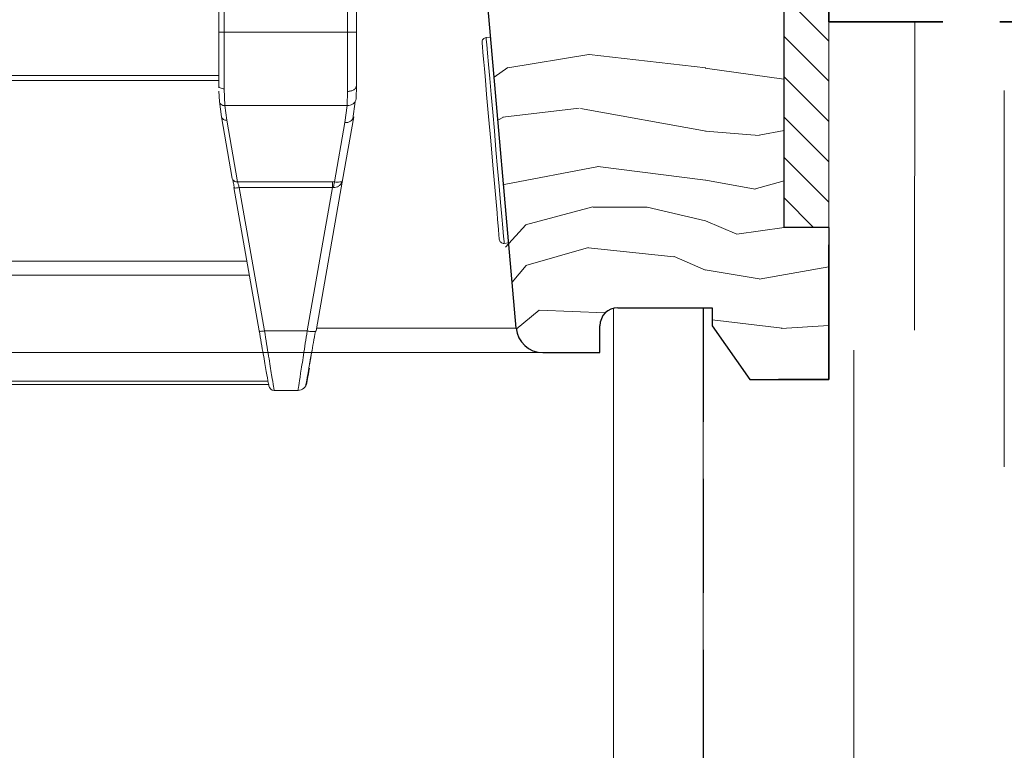
# Model space of a CAD drawing. Units: millimetres. Extents: x -23272466 to 44913, y -22484634 to 188.
# Drawn here: x -23271563 to -23271453, y -22483231 to -22483149 of the extents above; entities that cross this region are included whole.
import ezdxf

# ---------------------------------------------------------------- set-up
doc = ezdxf.new("R2010")
doc.units = ezdxf.units.MM
doc.linetypes.add('DASHED', pattern=[19.05, 12.7, -6.35])
doc.linetypes.add('SLD-SOLID', pattern=[0])
doc.layers.get('0').update_dxf_attribs({"lineweight": 20})
for name, color, linetype, lineweight in [('KEYLITE FELT-BREATHER MEMBRANE', 151, 'DASHED', 35), ('KEYLITE IN VIEW', 253, 'Continuous', 5), ('KEYLITE INSULATION', 41, 'Continuous', 18), ('KEYLITE INTERNAL FINISH', 7, 'Continuous', 18), ('KEYLITE ROOF WINDOW HATCH', 7, 'Continuous', 13), ('KEYLITE VAPOUR BARRIER', 1, 'DASHED', 30), ('KONTUR GRUBY', 7, 'Continuous', 30)]:
    doc.layers.add(name, color=color, linetype=linetype, lineweight=lineweight)
doc.layers.add('KEYLITE ROOF WINDOW FUTURETHERM FOAM', color=7, linetype='Continuous', lineweight=18, true_color=0xebec83)
doc.linetypes.add('BATTING', pattern='A,0.00254,-2.54,[134,ltypeshp.shx,S=2.54,R=0,X=-2.54,Y=0],-5.08,[134,ltypeshp.shx,S=2.54,R=180,X=2.54,Y=0],-2.54', length=10.16254)

msp = doc.modelspace()

# ---------------------------------------------------------------- hatches: boundary and pattern name
at = {"layer": 'KEYLITE ROOF WINDOW FUTURETHERM FOAM'}
h = msp.add_hatch(dxfattribs=at)
h.set_pattern_fill('ANSI31', color=256, angle=450)
h.set_pattern_definition([(135, (-23271464.0723, -22483263.362), (-2.245064, -2.245064), [])])
h.paths.add_polyline_path([(-23271472.599, -22483172.315), (-23271472.599, -22483130.387), (-23271477.594, -22483130.388), (-23271477.594, -22483172.316)])

# ---------------------------------------------------------------- linework, layer by layer
at = {"linetype": 'SLD-SOLID'}
msp.add_line((-23271510.273, -22483151.137), (-23271510.771, -22483151.18), dxfattribs=at)
at = {"color": 7, "linetype": 'SLD-SOLID'}
for p, q in [((-23271508.767, -22483174.093), (-23271508.269, -22483174.049)), ((-23271496.599, -22483181.326), (-23271496.599, -22483186.263)), ((-23271496.599, -22483189.263), (-23271496.599, -22483186.263))]:
    msp.add_line(p, q, dxfattribs=at)
at = {"linetype": 'SLD-SOLID'}
for points in [[(-23271509.309, -22483173.638), (-23271509.317, -22483173.541), (-23271509.347, -22483173.2), (-23271509.406, -22483172.53), (-23271509.5, -22483171.446), (-23271509.565, -22483170.71), (-23271509.637, -22483169.885), (-23271509.816, -22483167.837), (-23271510.031, -22483165.377), (-23271510.267, -22483162.68), (-23271510.503, -22483159.983), (-23271510.718, -22483157.523), (-23271510.813, -22483156.44), (-23271510.898, -22483155.475), (-23271510.97, -22483154.65), (-23271511.034, -22483153.913), (-23271511.129, -22483152.83), (-23271511.188, -22483152.16), (-23271511.218, -22483151.819), (-23271511.226, -22483151.722)], [(-23271508.767, -22483174.093), (-23271508.784, -22483173.898), (-23271508.835, -22483173.319), (-23271508.917, -22483172.377), (-23271509.028, -22483171.103), (-23271509.165, -22483169.54), (-23271509.322, -22483167.743), (-23271509.495, -22483165.772), (-23271509.677, -22483163.693), (-23271509.862, -22483161.579), (-23271510.043, -22483159.501), (-23271510.216, -22483157.53), (-23271510.373, -22483155.732), (-23271510.51, -22483154.17), (-23271510.621, -22483152.896), (-23271510.704, -22483151.954), (-23271510.754, -22483151.375), (-23271510.771, -22483151.18)]]:
    msp.add_lwpolyline(points, dxfattribs=at)
msp.add_circle((-23271389.144, -22483200.843), 239.812)
msp.add_arc((-23271510.728, -22483151.678), 0.5, 94.99896, 185.00124, dxfattribs=at)
at = {"color": 7, "linetype": 'SLD-SOLID'}
msp.add_arc((-23271508.81, -22483173.595), 0.5, 184.99843, 274.9993, dxfattribs=at)
at = {"layer": 'KEYLITE FELT-BREATHER MEMBRANE'}
for p, q in [((-23271472.599, -22483065.263), (-23271472.599, -22483149.435)), ((-23271472.6, -22483149.435), (-23271159.952, -22483149.435))]:
    msp.add_line(p, q, dxfattribs=at)
at = {"layer": 'KEYLITE IN VIEW'}
for p, q in [((-23271540.567, -22483150.557), (-23271540.567, -22483144.263)), ((-23271539.967, -22483150.557), (-23271539.967, -22483144.263)), ((-23271526.212, -22483150.557), (-23271526.212, -22483144.263)), ((-23271525.212, -22483144.263), (-23271525.212, -22483150.557)), ((-23271539.967, -22483150.557), (-23271540.567, -22483150.557)), ((-23271539.967, -22483156.893), (-23271539.967, -22483150.557)), ((-23271539.967, -22483150.557), (-23271526.212, -22483150.557)), ((-23271526.212, -22483150.557), (-23271526.212, -22483157.175)), ((-23271526.212, -22483150.557), (-23271525.212, -22483150.557)), ((-23271540.567, -22483155.417), (-23271666.567, -22483155.417)), ((-23271540.567, -22483155.96), (-23271666.567, -22483155.96)), ((-23271540.555, -22483156.785), (-23271540.567, -22483156.513)), ((-23271540.486, -22483158.311), (-23271540.539, -22483157.135)), ((-23271539.889, -22483158.749), (-23271539.967, -22483156.893)), ((-23271526.265, -22483158.749), (-23271526.212, -22483157.175)), ((-23271525.267, -22483158.004), (-23271525.212, -22483156.513)), ((-23271540.263, -22483159.986), (-23271540.486, -22483158.311)), ((-23271525.353, -22483158.287), (-23271525.608, -22483160.226)), ((-23271526.265, -22483158.749), (-23271539.889, -22483158.749)), ((-23271539.889, -22483158.749), (-23271539.672, -22483160.373)), ((-23271526.5, -22483160.631), (-23271526.265, -22483158.749)), ((-23271539.052, -22483166.856), (-23271540.263, -22483159.986)), ((-23271539.672, -22483160.373), (-23271538.461, -22483167.243)), ((-23271527.668, -22483167.253), (-23271526.5, -22483160.631)), ((-23271525.516, -22483159.986), (-23271526.765, -22483167.073)), ((-23271538.461, -22483167.243), (-23271527.894, -22483167.243)), ((-23271526.765, -22483167.073), (-23271529.724, -22483183.852)), ((-23271527.894, -22483167.243), (-23271527.668, -22483167.253)), ((-23271526.872, -22483167.2), (-23271526.876, -22483167.385)), ((-23271538.87, -22483167.889), (-23271538.822, -22483167.918)), ((-23271536.055, -22483183.852), (-23271538.87, -22483167.889)), ((-23271527.894, -22483167.889), (-23271538.279, -22483167.889)), ((-23271538.279, -22483167.889), (-23271535.464, -22483183.852)), ((-23271530.709, -22483183.852), (-23271527.894, -22483167.889)), ((-23271527.894, -22483167.889), (-23271527.779, -22483167.881)), ((-23271666.567, -22483176.08), (-23271537.426, -22483176.08)), ((-23271537.153, -22483177.624), (-23271666.567, -22483177.624)), ((-23271529.666, -22483183.524), (-23271507.408, -22483183.524)), ((-23271535.464, -22483183.852), (-23271530.709, -22483183.852)), ((-23271529.804, -22483183.9), (-23271529.724, -22483183.852)), ((-23271666.567, -22483186.263), (-23271504.451, -22483186.263)), ((-23271530.2, -22483186.263), (-23271504.419, -22483186.263)), ((-23271535.072, -22483189.43), (-23271666.567, -22483189.43)), ((-23271535.006, -22483189.804), (-23271666.567, -22483189.804)), ((-23271534.386, -22483190.463), (-23271531.729, -22483190.463))]:
    msp.add_line(p, q, dxfattribs=at)
at = {"layer": 'KEYLITE IN VIEW', "flags": 128}
msp.add_lwpolyline([(-23271539.967, -22483156.893), (-23271540.084, -22483156.886), (-23271540.197, -22483156.864), (-23271540.301, -22483156.829), (-23271540.391, -22483156.782), (-23271540.466, -22483156.724), (-23271540.522, -22483156.658), (-23271540.556, -22483156.587), (-23271540.567, -22483156.513)], dxfattribs=at)
at = {"layer": 'KEYLITE IN VIEW'}
for centre, radius, start, end in [((-23271539.748, -22483159.844), 0.535, 195.38749, 278.12789), ((-23271526.374, -22483159.75), 0.891, 261.8742, 344.61465), ((-23271534.386, -22483189.863), 0.6, 190, 270), ((-23271531.729, -22483189.463), 1, 270, 350)]:
    msp.add_arc(centre, radius, start, end, dxfattribs=at)
for points, knots in [([(-23271540.567, -22483156.513), (-23271540.567, -22483155.613), (-23271540.567, -22483153.812), (-23271540.567, -22483151.642), (-23271540.567, -22483150.557)], [0, 0, 0, 0, 0.4999997, 1, 1, 1, 1]), ([(-23271525.212, -22483150.557), (-23271525.212, -22483151.653), (-23271525.212, -22483153.844), (-23271525.212, -22483155.623), (-23271525.212, -22483156.513)], [0, 0, 0, 0, 0.4999867, 1, 1, 1, 1]), ([(-23271526.212, -22483157.175), (-23271526.081, -22483157.165), (-23271525.819, -22483157.145), (-23271525.488, -22483156.992), (-23271525.257, -22483156.773), (-23271525.227, -22483156.6), (-23271525.212, -22483156.513)], [0, 0, 0, 0, 0.2499737, 0.4999833, 0.7499541, 1, 1, 1, 1]), ([(-23271540.486, -22483158.311), (-23271540.473, -22483158.369), (-23271540.447, -22483158.49), (-23271540.306, -22483158.638), (-23271540.11, -22483158.736), (-23271539.961, -22483158.745), (-23271539.889, -22483158.749)], [0, 0, 0, 0, 0.24095943, 0.49991666, 0.75893345, 1, 1, 1, 1]), ([(-23271525.353, -22483158.287), (-23271525.42, -22483158.377), (-23271525.553, -22483158.558), (-23271525.891, -22483158.724), (-23271526.143, -22483158.741), (-23271526.265, -22483158.749)], [0, 0, 0, 0, 0.3390821, 0.6806281, 1, 1, 1, 1]), ([(-23271525.267, -22483158.004), (-23271525.268, -22483158.103), (-23271525.268, -22483158.202), (-23271525.353, -22483158.287), (-23271525.353, -22483158.287)], [0, 0, 0, 0, 0.9995292, 1, 1, 1, 1]), ([(-23271538.461, -22483167.243), (-23271538.532, -22483167.241), (-23271538.675, -22483167.237), (-23271538.86, -22483167.153), (-23271539, -22483167.024), (-23271539.035, -22483166.912), (-23271539.052, -22483166.856)], [0, 0, 0, 0, 0.25000778, 0.50010546, 0.75025216, 1, 1, 1, 1]), ([(-23271538.822, -22483167.924), (-23271538.84, -22483167.834), (-23271538.875, -22483167.653), (-23271538.923, -22483167.4), (-23271538.966, -22483167.171), (-23271538.988, -22483167.052), (-23271538.999, -22483166.993)], [0, 0, 0, 0, 0.2478897, 0.4972757, 0.7480464, 1, 1, 1, 1]), ([(-23271538.461, -22483167.243), (-23271538.439, -22483167.321), (-23271538.403, -22483167.444), (-23271538.339, -22483167.676), (-23271538.3, -22483167.815), (-23271538.279, -22483167.889)], [0, 0, 0, 0, 0.4452393, 0.709161, 1, 1, 1, 1]), ([(-23271527.894, -22483167.243), (-23271527.894, -22483167.284), (-23271527.894, -22483167.365), (-23271527.894, -22483167.522), (-23271527.894, -22483167.697), (-23271527.894, -22483167.825), (-23271527.894, -22483167.889)], [0, 0, 0, 0, 0.2500188, 0.5001318, 0.7499169, 1, 1, 1, 1]), ([(-23271527.779, -22483167.881), (-23271527.672, -22483167.874), (-23271527.443, -22483167.86), (-23271527.134, -22483167.7), (-23271526.873, -22483167.436), (-23271526.803, -22483167.199), (-23271526.765, -22483167.073)], [0, 0, 0, 0, 0.194951, 0.4171908, 0.689515, 1, 1, 1, 1]), ([(-23271527.668, -22483167.253), (-23271527.678, -22483167.292), (-23271527.699, -22483167.371), (-23271527.728, -22483167.524), (-23271527.756, -22483167.695), (-23271527.771, -22483167.819), (-23271527.779, -22483167.881)], [0, 0, 0, 0, 0.2479311, 0.5004063, 0.7525691, 1, 1, 1, 1]), ([(-23271526.765, -22483167.073), (-23271526.788, -22483167.115), (-23271526.83, -22483167.193), (-23271527.056, -22483167.259), (-23271527.342, -22483167.284), (-23271527.564, -22483167.263), (-23271527.668, -22483167.253)], [0, 0, 0, 0, 0.3104937, 0.5828118, 0.8050774, 1, 1, 1, 1]), ([(-23271538.822, -22483167.918), (-23271538.821, -22483167.918), (-23271538.804, -22483167.929), (-23271538.695, -22483167.931), (-23271538.508, -22483167.923), (-23271538.355, -22483167.9), (-23271538.279, -22483167.889)], [0, 0, 0, 0, 0.0120528, 0.341521, 0.6707776, 1, 1, 1, 1]), ([(-23271536.055, -22483183.852), (-23271536.044, -22483183.863), (-23271536.023, -22483183.886), (-23271535.885, -22483183.896), (-23271535.692, -22483183.886), (-23271535.54, -22483183.863), (-23271535.464, -22483183.852)], [0, 0, 0, 0, 0.2496475, 0.499923, 0.7499477, 1, 1, 1, 1]), ([(-23271534.977, -22483189.967), (-23271534.99, -22483189.892), (-23271535.018, -22483189.736), (-23271535.242, -22483188.463), (-23271535.594, -22483186.47), (-23271535.897, -22483184.747), (-23271536.055, -22483183.852)], [0, 0, 0, 0, 0.2291465, 0.4790902, 0.7294414, 1, 1, 1, 1]), ([(-23271534.386, -22483190.463), (-23271534.4, -22483190.378), (-23271534.429, -22483190.206), (-23271534.653, -22483188.822), (-23271535.003, -22483186.683), (-23271535.306, -22483184.82), (-23271535.464, -22483183.852)], [0, 0, 0, 0, 0.2346961, 0.479444, 0.7296981, 1, 1, 1, 1]), ([(-23271531.729, -22483190.463), (-23271531.713, -22483190.359), (-23271531.682, -22483190.159), (-23271531.452, -22483188.67), (-23271531.127, -22483186.564), (-23271530.851, -22483184.777), (-23271530.709, -22483183.852)], [0, 0, 0, 0, 0.2607919, 0.501235, 0.7418651, 1, 1, 1, 1]), ([(-23271530.709, -22483183.852), (-23271530.581, -22483183.871), (-23271530.327, -22483183.91), (-23271530.016, -22483183.924), (-23271529.833, -22483183.919), (-23271529.805, -22483183.901), (-23271529.804, -22483183.9)], [0, 0, 0, 0, 0.3289004, 0.6577909, 0.9864546, 1, 1, 1, 1]), ([(-23271529.801, -22483183.901), (-23271529.947, -22483184.732), (-23271530.24, -22483186.39), (-23271530.457, -22483187.621), (-23271530.565, -22483188.234)], [0, 0, 0, 0, 0.5012244, 1, 1, 1, 1]), ([(-23271530.181, -22483186.064), (-23271530.279, -22483186.618), (-23271530.424, -22483187.444), (-23271530.53, -22483188.042), (-23271530.565, -22483188.24)], [0, 0, 0, 0, 0.6708225, 1, 1, 1, 1]), ([(-23271530.452, -22483187.98), (-23271530.533, -22483188.438), (-23271530.701, -22483189.395), (-23271530.729, -22483189.554), (-23271530.744, -22483189.636)], [0, 0, 0, 0, 0.4799329, 1, 1, 1, 1]), ([(-23271530.565, -22483188.234), (-23271530.566, -22483188.238), (-23271530.682, -22483188.894), (-23271530.819, -22483189.675), (-23271530.855, -22483189.878), (-23271530.873, -22483189.98)], [0, 0, 0, 0, 0.0024753, 0.5012443, 1, 1, 1, 1])]:
    msp.add_open_spline(points, degree=3, knots=knots, dxfattribs=at)
at = {"layer": 'KEYLITE INSULATION', "linetype": 'BATTING', "ltscale": 0.9}
msp.add_line((-23271463.006, -22483149.435), (-23271463.066, -22483183.746), dxfattribs=at)
at = {"layer": 'KEYLITE INSULATION', "linetype": 'BATTING', "ltscale": 1.6}
msp.add_line((-23271469.823, -22483399.435), (-23271469.823, -22483185.982), dxfattribs=at)
at = {"layer": 'KEYLITE INTERNAL FINISH'}
msp.add_line((-23271496.6, -22483181.326), (-23271496.6, -22483361.935), dxfattribs=at)
msp.add_lwpolyline([(-23271496.6, -22483181.326), (-23271496.6, -22483409.435), (-23271486.6, -22483409.435), (-23271486.599, -22483181.263)], dxfattribs=at)
at = {"layer": 'KEYLITE ROOF WINDOW FUTURETHERM FOAM'}
for p, q in [((-23271477.594, -22483172.316), (-23271477.594, -22483130.388)), ((-23271472.599, -22483172.315), (-23271472.599, -22483130.387)), ((-23271453.06, -22483198.989), (-23271453.06, -22483157.061)), ((-23271477.594, -22483172.316), (-23271472.599, -22483172.315))]:
    msp.add_line(p, q, dxfattribs=at)
at = {"layer": 'KEYLITE ROOF WINDOW HATCH'}
for p, q in [((-23271508.347, -22483154.555), (-23271499.347, -22483153.055)), ((-23271499.308, -22483153.064), (-23271486.308, -22483154.564)), ((-23271509.884, -22483155.585), (-23271508.346, -22483154.52)), ((-23271486.364, -22483154.565), (-23271477.606, -22483155.816)), ((-23271508.907, -22483160.032), (-23271500.407, -22483159.032)), ((-23271500.282, -22483159.085), (-23271486.282, -22483161.585)), ((-23271509.467, -22483160.357), (-23271508.853, -22483160.05)), ((-23271486.343, -22483161.583), (-23271480.343, -22483162.083)), ((-23271480.351, -22483162.059), (-23271477.594, -22483161.508)), ((-23271508.762, -22483167.541), (-23271498.262, -22483165.541)), ((-23271498.345, -22483165.544), (-23271486.345, -22483167.044)), ((-23271486.318, -22483167.044), (-23271480.818, -22483168.044)), ((-23271480.918, -22483168.055), (-23271477.594, -22483167.132)), ((-23271506.387, -22483172.042), (-23271498.887, -22483170.042)), ((-23271498.849, -22483170.055), (-23271492.849, -22483170.055)), ((-23271492.836, -22483170.069), (-23271486.336, -22483171.569)), ((-23271482.843, -22483173.074), (-23271486.343, -22483171.574)), ((-23271508.623, -22483174.501), (-23271506.348, -22483172.019)), ((-23271477.594, -22483172.316), (-23271482.835, -22483173.065)), ((-23271506.354, -22483176.542), (-23271499.354, -22483174.542)), ((-23271499.374, -22483174.589), (-23271489.874, -22483175.589)), ((-23271489.843, -22483175.574), (-23271486.343, -22483177.074)), ((-23271507.886, -22483178.423), (-23271506.329, -22483176.573)), ((-23271486.376, -22483177.05), (-23271480.376, -22483178.05)), ((-23271480.355, -22483178.091), (-23271472.599, -22483176.722)), ((-23271507.426, -22483183.65), (-23271504.858, -22483181.548)), ((-23271504.864, -22483181.536), (-23271497.513, -22483181.849)), ((-23271485.602, -22483182.611), (-23271477.789, -22483183.53)), ((-23271477.9, -22483183.559), (-23271472.599, -22483183.247))]:
    msp.add_line(p, q, dxfattribs=at)
at = {"layer": 'KEYLITE VAPOUR BARRIER'}
msp.add_lwpolyline([(-23271486.599, -22483181.263), (-23271486.6, -22483399.435), (-23271159.952, -22483399.435)], dxfattribs=at)
at = {"layer": 'KONTUR GRUBY'}
for p, q in [((-23271507.44, -22483183.524), (-23271511.105, -22483141.632)), ((-23271472.599, -22483172.316), (-23271472.599, -22483189.263)), ((-23271472.599, -22483173.363), (-23271472.599, -22483189.263)), ((-23271472.599, -22483189.263), (-23271472.599, -22483174.263)), ((-23271472.599, -22483189.263), (-23271472.599, -22483174.263)), ((-23271496.099, -22483181.263), (-23271485.602, -22483181.263)), ((-23271485.602, -22483181.263), (-23271485.602, -22483183.263)), ((-23271498.099, -22483186.263), (-23271498.099, -22483183.263)), ((-23271485.602, -22483183.263), (-23271481.401, -22483189.263)), ((-23271504.451, -22483186.263), (-23271498.099, -22483186.263)), ((-23271481.401, -22483189.263), (-23271472.599, -22483189.263)), ((-23271481.401, -22483189.263), (-23271472.599, -22483189.263)), ((-23271472.599, -22483189.263), (-23271478.208, -22483189.263)), ((-23271472.599, -22483189.263), (-23271478.208, -22483189.263))]:
    msp.add_line(p, q, dxfattribs=at)
msp.add_lwpolyline([(-23271472.599, -22483172.316), (-23271477.594, -22483172.316), (-23271477.594, -22483130.388), (-23271472.599, -22483130.388)], dxfattribs=at)
for centre, radius, start, end in [((-23271496.099, -22483183.263), 2, 90, 180), ((-23271504.451, -22483183.263), 3, 185, 270)]:
    msp.add_arc(centre, radius, start, end, dxfattribs=at)

doc.saveas('drawing.dxf')
